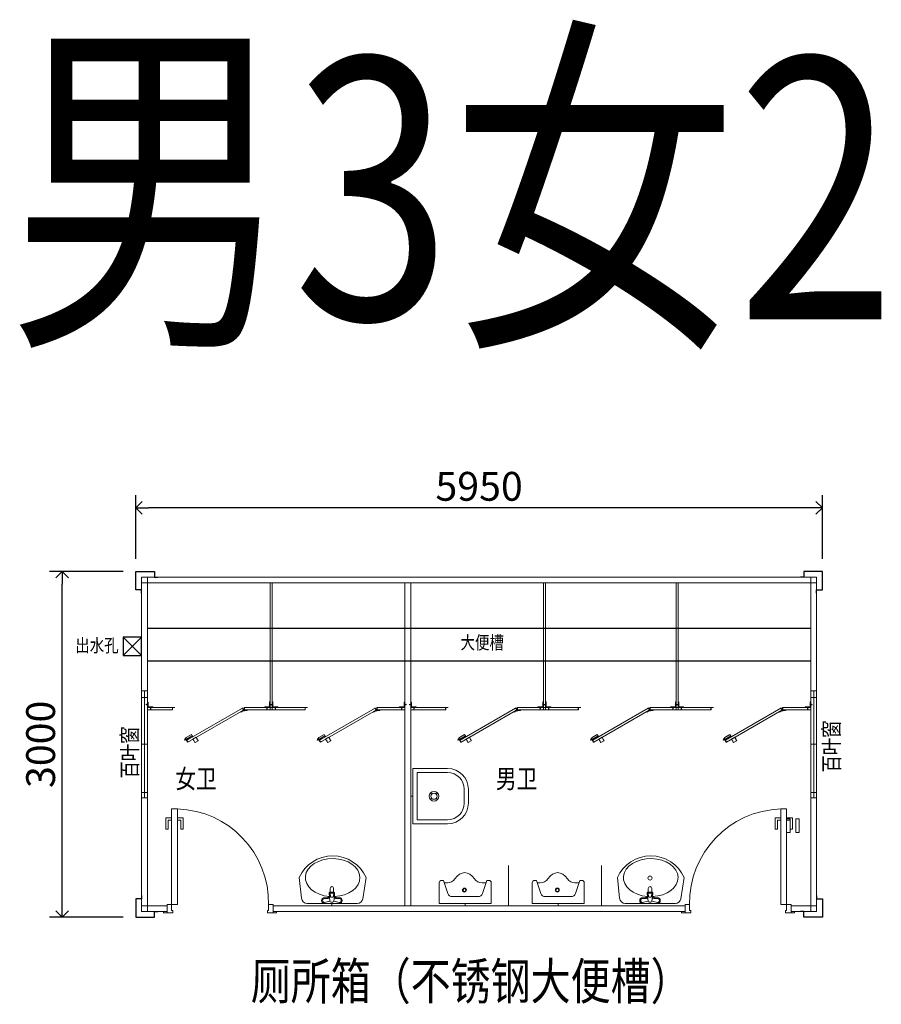
# Model space of a CAD drawing. Extents: x 175032 to 230193, y 63770 to 97431.
# Drawn here: x 206039 to 213507, y 88892 to 97431 of the extents above; entities that cross this region are included whole.
import ezdxf

# ---------------------------------------------------------------- set-up
doc = ezdxf.new("R2010")
doc.units = 0
doc.header["$LTSCALE"] = 1000
doc.header["$MEASUREMENT"] = 0
doc.header["$PDMODE"] = 3
doc.styles.add('_HZTXT', font='txt', dxfattribs={"width": 0.8})
doc.dimstyles.new('D1', dxfattribs={"dimtxt": 250, "dimasz": 110, "dimexe": 110, "dimexo": 110, "dimgap": 30, "dimtad": 1, "dimtoh": 1, "dimdec": 0, "dimtxsty": '_HZTXT', "dimblk": 'OPEN90', "dimcen": 0, "dimclrd": 3, "dimclre": 3, "dimadec": 0, "dimazin": 0, "dimtfac": 1, "dimtdec": 0, "dimtmove": 1, "dimatfit": 3, "dimfxl": 1, "dimfrac": 2, "dimarcsym": 0})

# ---------------------------------------------------------------- blocks, each defined once
blk = doc.blocks.new('_Open90')
at = {"color": 0, "linetype": 'ByBlock', "lineweight": -2}
for p, q in [((0, 0), (-1, 0)), ((-0.5, 0.5), (0, 0)), ((0, 0), (-0.5, -0.5))]:
    blk.add_line(p, q, dxfattribs=at)
blk = doc.blocks.new('*D148')
at = {"color": 3, "lineweight": -2, "transparency": 16777216}
for p, q in [((206935.9, 92646.6), (206297.6, 92646.6)), ((206407.6, 89756.6), (206407.6, 92536.6)), ((206935.9, 89646.6), (206297.6, 89646.6))]:
    blk.add_line(p, q, dxfattribs=at)
at = {"layer": 'Defpoints', "color": 0, "transparency": 16777216}
for p in [(206407.6, 92646.6), (207045.9, 92646.6), (207045.9, 89646.6)]:
    blk.add_point(p, dxfattribs=at)
at = {"color": 3, "lineweight": -2, "transparency": 16777216, "xscale": 110, "yscale": 110, "zscale": 110}
for p, rotation in [((206407.6, 92646.6), 90), ((206407.6, 89646.6), 270)]:
    blk.add_blockref('_Open90', p, dxfattribs=dict(at, rotation=rotation))
at = {"color": 0, "lineweight": 9, "transparency": 16777216, "insert": (206252.6, 91146.6), "char_height": 250, "attachment_point": 5, "rotation": 90, "style": '_HZTXT'}
blk.add_mtext('3000', dxfattribs=at)
blk = doc.blocks.new('*D149')
at = {"color": 3, "lineweight": -2, "transparency": 16777216}
for p, q in [((207045.9, 92756.6), (207045.9, 93306.7)), ((212995.9, 92756.6), (212995.9, 93306.7)), ((212885.9, 93196.7), (207155.9, 93196.7))]:
    blk.add_line(p, q, dxfattribs=at)
at = {"layer": 'Defpoints', "color": 0, "transparency": 16777216}
for p in [(207045.9, 93196.7), (207045.9, 92646.6), (212995.9, 92646.6)]:
    blk.add_point(p, dxfattribs=at)
at = {"color": 3, "lineweight": -2, "transparency": 16777216, "xscale": 110, "yscale": 110, "zscale": 110, "rotation": 180}
blk.add_blockref('_Open90', (207045.9, 93196.7), dxfattribs=at)
at = {"color": 3, "lineweight": -2, "transparency": 16777216, "xscale": 110, "yscale": 110, "zscale": 110}
blk.add_blockref('_Open90', (212995.9, 93196.7), dxfattribs=at)
at = {"color": 0, "lineweight": 9, "transparency": 16777216, "insert": (210020.9, 93351.7), "char_height": 250, "attachment_point": 5, "style": '_HZTXT'}
blk.add_mtext('5950', dxfattribs=at)
blk = doc.blocks.new('柱子')
at = {"color": 1, "lineweight": 30}
blk.add_lwpolyline([(130, 110), (100, 110), (100, 160), (-60, 160), (-60, 0), (-10, 0), (-10, -30)], dxfattribs=at)
at = {"lineweight": 13}
blk.add_lwpolyline([(-10, 0), (-10, 110), (100, 110)], dxfattribs=at)
blk = doc.blocks.new('1 四角柱')
at = {"lineweight": 13}
blk.add_blockref('柱子', (60, -160), dxfattribs=at)
at = {"lineweight": 13, "xscale": -1}
blk.add_blockref('柱子', (2940, -160), dxfattribs=at)
at = {"lineweight": 13, "xscale": -1, "rotation": 180}
blk.add_blockref('柱子', (60, -5790), dxfattribs=at)
at = {"lineweight": 13, "rotation": 180}
blk.add_blockref('柱子', (2940, -5790), dxfattribs=at)
blk = doc.blocks.new('门 0920')
at = {"color": 151, "lineweight": 13}
for p, q in [((890, 812.9), (840, 812.9)), ((840, 712.9), (840, 812.9)), ((890, 792.9), (860, 792.9)), ((860, 792.9), (860, 712.9)), ((940, 812.9), (990, 812.9)), ((940, 792.9), (970, 792.9)), ((970, 792.9), (970, 712.9)), ((990, 712.9), (990, 812.9)), ((860, 712.9), (840, 712.9)), ((970, 712.9), (990, 712.9))]:
    blk.add_line(p, q, dxfattribs=at)
at = {"lineweight": 20, "ltscale": 55}
blk.add_line((60, 50), (60, 0), dxfattribs=at)
at = {"lineweight": 13}
blk.add_lwpolyline([(940, 60), (890, 60), (890, 890), (940, 890)], close=True, dxfattribs=at)
at = {"color": 1, "lineweight": 13}
for points in [[(60, 0), (30, 0), (30, -10), (110, -10), (110, 10), (100, 10), (100, 60), (60, 60), (60, -10)], [(980, 0), (1010, 0), (1010, -10), (930, -10), (930, 10), (940, 10), (940, 60), (980, 60), (980, -10)]]:
    blk.add_lwpolyline(points, dxfattribs=at)
at = {"lineweight": 13}
blk.add_arc((915, 75.2), 815.1, 91.75751, 181.07134, dxfattribs=at)
blk = doc.blocks.new('单门')
at = {"color": 1, "lineweight": 20}
blk.add_lwpolyline([(25, 0), (30, 0), (30, -10), (-50, -10), (-50, 10), (-40, 10), (-40, 60), (0, 60), (0, -10)], dxfattribs=at)
at = {"lineweight": 13}
blk.add_lwpolyline([(0, 50), (220, 50), (220, 0), (0, 0)], close=True, dxfattribs=at)
at = {"lineweight": 5}
blk.add_blockref('门 0920', (-980, 0), dxfattribs=at)
blk = doc.blocks.new('2 百叶窗 宽930×高500')
at = {"color": 6, "lineweight": 20}
for p, q in [((0, 0), (930, 0)), ((0, -25), (0, 0)), ((0, 0), (930, 0)), ((0, -25), (0, 0)), ((0, 0), (930, 0)), ((0, -25), (0, 0)), ((0, 0), (930, 0)), ((0, -25), (0, 0)), ((57.5, 0), (465, 0)), ((57.5, 0), (465, 0)), ((57.5, 0), (465, 0)), ((57.5, 0), (465, 0)), ((465, 0), (465, -50)), ((465, 0), (465, -50)), ((465, 0), (465, -50)), ((465, 0), (465, -50)), ((882.5, -50), (882.5, 0)), ((882.5, -50), (882.5, 0)), ((882.5, -50), (882.5, 0)), ((882.5, -50), (882.5, 0)), ((930, 0), (930, -25)), ((930, 0), (930, -25)), ((930, 0), (930, -25)), ((930, 0), (930, -25)), ((0, 0), (930, 0)), ((0, -25), (0, 0)), ((0, 0), (930, 0)), ((0, -25), (0, 0)), ((0, 0), (930, 0)), ((0, -25), (0, 0)), ((0, 0), (930, 0)), ((0, -25), (0, 0)), ((0, 0), (930, 0)), ((0, -25), (0, 0)), ((0, 0), (930, 0)), ((0, -25), (0, 0)), ((0, 0), (930, 0)), ((0, -25), (0, 0)), ((0, 0), (930, 0)), ((0, -25), (0, 0)), ((0, 0), (930, 0)), ((0, -25), (0, 0)), ((0, 0), (930, 0)), ((0, -25), (0, 0)), ((0, 0), (930, 0)), ((0, -25), (0, 0)), ((0, 0), (930, 0)), ((0, -25), (0, 0)), ((0, 0), (930, 0)), ((0, -25), (0, 0)), ((0, 0), (930, 0)), ((0, -25), (0, 0)), ((0, 0), (930, 0)), ((0, -25), (0, 0)), ((0, 0), (930, 0)), ((0, -25), (0, 0)), ((930, -25), (0, -25)), ((930, -25), (0, -25)), ((0, -25), (0, -50)), ((930, -25), (0, -25)), ((930, -25), (0, -25)), ((0, -25), (0, -50)), ((930, -25), (0, -25)), ((930, -25), (0, -25)), ((0, -25), (0, -50)), ((930, -25), (0, -25)), ((930, -25), (0, -25)), ((0, -25), (0, -50)), ((930, -25), (0, -25)), ((930, -25), (0, -25)), ((0, -25), (0, -50)), ((930, -25), (0, -25)), ((930, -25), (0, -25)), ((0, -25), (0, -50)), ((930, -25), (0, -25)), ((930, -25), (0, -25)), ((0, -25), (0, -50)), ((930, -25), (0, -25)), ((930, -25), (0, -25)), ((0, -25), (0, -50)), ((930, -25), (0, -25)), ((930, -25), (0, -25)), ((0, -25), (0, -50)), ((930, -25), (0, -25)), ((930, -25), (0, -25)), ((0, -25), (0, -50)), ((930, -25), (0, -25)), ((930, -25), (0, -25)), ((0, -25), (0, -50)), ((930, -25), (0, -25)), ((930, -25), (0, -25)), ((0, -25), (0, -50)), ((930, -25), (0, -25)), ((930, -25), (0, -25)), ((0, -25), (0, -50)), ((930, -25), (0, -25)), ((930, -25), (0, -25)), ((0, -25), (0, -50)), ((930, -25), (0, -25)), ((930, -25), (0, -25)), ((0, -25), (0, -50)), ((930, -25), (0, -25)), ((930, -25), (0, -25)), ((0, -25), (0, -50)), ((930, -25), (0, -25)), ((930, -25), (0, -25)), ((0, -25), (0, -50)), ((930, -25), (0, -25)), ((930, -25), (0, -25)), ((0, -25), (0, -50)), ((930, -25), (0, -25)), ((930, -25), (0, -25)), ((0, -25), (0, -50)), ((930, -25), (0, -25)), ((0, -25), (0, -50)), ((0, -50), (930, -50)), ((0, -50), (930, -50)), ((0, -50), (930, -50)), ((0, -50), (930, -50)), ((0, -50), (930, -50)), ((0, -50), (930, -50)), ((0, -50), (930, -50)), ((0, -50), (930, -50)), ((0, -50), (930, -50)), ((0, -50), (930, -50)), ((0, -50), (930, -50)), ((0, -50), (930, -50)), ((0, -50), (930, -50)), ((0, -50), (930, -50)), ((0, -50), (930, -50)), ((0, -50), (930, -50)), ((0, -50), (930, -50)), ((0, -50), (930, -50)), ((0, -50), (930, -50)), ((0, -50), (930, -50)), ((57.5, -50), (57.5, 0)), ((57.5, 0), (465, 0)), ((57.5, -50), (57.5, 0)), ((57.5, 0), (465, 0)), ((57.5, -50), (57.5, 0)), ((57.5, 0), (465, 0)), ((57.5, -50), (57.5, 0)), ((57.5, 0), (465, 0)), ((57.5, -50), (57.5, 0)), ((57.5, 0), (465, 0)), ((57.5, -50), (57.5, 0)), ((57.5, 0), (465, 0)), ((57.5, -50), (57.5, 0)), ((57.5, 0), (465, 0)), ((57.5, -50), (57.5, 0)), ((57.5, 0), (465, 0)), ((57.5, -50), (57.5, 0)), ((57.5, 0), (465, 0)), ((57.5, -50), (57.5, 0)), ((57.5, 0), (465, 0)), ((57.5, -50), (57.5, 0)), ((57.5, 0), (465, 0)), ((57.5, -50), (57.5, 0)), ((57.5, 0), (465, 0)), ((57.5, -50), (57.5, 0)), ((57.5, -50), (57.5, 0)), ((57.5, -50), (57.5, 0)), ((57.5, -50), (57.5, 0)), ((57.5, -50), (57.5, 0)), ((57.5, 0), (465, 0)), ((57.5, -50), (57.5, 0)), ((57.5, 0), (465, 0)), ((57.5, -50), (57.5, 0)), ((57.5, 0), (465, 0)), ((57.5, -50), (57.5, 0)), ((465, 0), (465, -50)), ((465, 0), (465, -50)), ((465, 0), (465, -50)), ((465, 0), (465, -50)), ((465, 0), (465, -50)), ((465, 0), (465, -50)), ((465, 0), (465, -50)), ((465, 0), (465, -50)), ((465, 0), (465, -50)), ((465, 0), (465, -50)), ((465, 0), (465, -50)), ((465, 0), (465, -50)), ((465, 0), (465, -50)), ((465, 0), (465, -50)), ((465, 0), (465, -50)), ((465, 0), (465, -50)), ((465, -50), (882.5, -50)), ((465, -50), (882.5, -50)), ((465, -50), (882.5, -50)), ((465, -50), (882.5, -50)), ((465, -50), (882.5, -50)), ((465, -50), (882.5, -50)), ((465, -50), (882.5, -50)), ((465, -50), (882.5, -50)), ((465, -50), (882.5, -50)), ((465, -50), (882.5, -50)), ((465, -50), (882.5, -50)), ((465, -50), (882.5, -50)), ((465, -50), (882.5, -50)), ((465, -50), (882.5, -50)), ((465, -50), (882.5, -50)), ((465, -50), (882.5, -50)), ((465, -50), (882.5, -50)), ((465, -50), (882.5, -50)), ((465, -50), (882.5, -50)), ((882.5, -50), (882.5, 0)), ((882.5, -50), (882.5, 0)), ((882.5, -50), (882.5, 0)), ((882.5, -50), (882.5, 0)), ((882.5, -50), (882.5, 0)), ((882.5, -50), (882.5, 0)), ((882.5, -50), (882.5, 0)), ((882.5, -50), (882.5, 0)), ((882.5, -50), (882.5, 0)), ((882.5, -50), (882.5, 0)), ((882.5, -50), (882.5, 0)), ((882.5, -50), (882.5, 0)), ((882.5, -50), (882.5, 0)), ((882.5, -50), (882.5, 0)), ((882.5, -50), (882.5, 0)), ((882.5, -50), (882.5, 0)), ((930, 0), (930, -25)), ((930, 0), (930, -25)), ((930, 0), (930, -25)), ((930, 0), (930, -25)), ((930, 0), (930, -25)), ((930, 0), (930, -25)), ((930, 0), (930, -25)), ((930, 0), (930, -25)), ((930, 0), (930, -25)), ((930, 0), (930, -25)), ((930, 0), (930, -25)), ((930, 0), (930, -25)), ((930, 0), (930, -25)), ((930, -50), (930, -25)), ((930, -50), (930, -25)), ((930, -50), (930, -25)), ((930, -50), (930, -25)), ((930, -50), (930, -25)), ((930, -50), (930, -25)), ((930, -50), (930, -25)), ((930, -50), (930, -25)), ((930, -50), (930, -25)), ((930, -50), (930, -25)), ((930, -50), (930, -25)), ((930, -50), (930, -25)), ((930, -50), (930, -25)), ((930, -50), (930, -25)), ((930, -50), (930, -25)), ((930, -50), (930, -25)), ((930, -50), (930, -25)), ((930, -50), (930, -25)), ((930, -50), (930, -25)), ((930, -50), (930, -25))]:
    blk.add_line(p, q, dxfattribs=at)
blk = doc.blocks.new('A$C3D4A2E9E')
at = {"lineweight": 5}
for p, q in [((5.3, -39), (5.3, 11)), ((32.8, 11), (5.3, 11)), ((51.3, 5), (11.3, 5)), ((11.3, -35), (11.3, 5)), ((27.9, 8.1), (37.7, 8.1)), ((27.9, 5), (27.9, 8.1)), ((28.6, 5.8), (31.2, 8.1)), ((28.6, 5.8), (28.6, 5.5)), ((28.6, 5.8), (32.4, 5.8)), ((28.6, 5.5), (32.4, 5.5)), ((30.8, 20.4), (31.2, 20.6)), ((30.8, 20.4), (34.8, 19.5)), ((30.8, 20.3), (30.8, 20.4)), ((30.8, 20.3), (34.8, 19.4)), ((31.2, 20.1), (30.8, 20.3)), ((30.8, 18.8), (31.2, 19)), ((30.8, 18.8), (34.8, 17.9)), ((30.8, 18.7), (30.8, 18.8)), ((30.8, 18.7), (34.8, 17.8)), ((31.2, 18.5), (30.8, 18.7)), ((30.8, 17.2), (31.2, 17.4)), ((30.8, 17.2), (34.8, 16.3)), ((30.8, 17.1), (30.8, 17.2)), ((30.8, 17.1), (34.8, 16.2)), ((31.2, 16.9), (30.8, 17.1)), ((30.8, 15.7), (31.2, 15.8)), ((30.8, 15.7), (34.8, 14.8)), ((30.8, 15.6), (30.8, 15.7)), ((30.8, 15.6), (34.8, 14.7)), ((31.2, 15.3), (30.8, 15.6)), ((30.8, 14.1), (31.2, 14.2)), ((30.8, 14.1), (34.8, 13.2)), ((30.8, 14), (30.8, 14.1)), ((30.8, 14), (34.8, 13.1)), ((31.2, 13.7), (30.8, 14)), ((30.8, 12.5), (31.2, 12.6)), ((30.8, 12.5), (34.8, 11.6)), ((30.8, 12.4), (30.8, 12.5)), ((30.8, 12.4), (34.8, 11.5)), ((31.2, 12.2), (30.8, 12.4)), ((30.8, 10.9), (31.2, 11.1)), ((30.8, 10.9), (34.8, 10)), ((30.8, 10.8), (30.8, 10.9)), ((30.8, 10.8), (34.8, 9.9)), ((31.2, 10.6), (30.8, 10.8)), ((31.2, 20.6), (34.4, 19.7)), ((31.2, 20.1), (34.4, 19.3)), ((31.2, 19), (31.2, 20.1)), ((31.2, 19), (34.4, 18.2)), ((31.2, 18.5), (34.4, 17.7)), ((31.2, 17.4), (31.2, 18.5)), ((31.2, 17.4), (34.4, 16.6)), ((31.2, 15.8), (31.2, 16.9)), ((31.2, 15.8), (34.4, 15)), ((31.2, 15.3), (34.4, 14.5)), ((31.2, 14.2), (31.2, 15.3)), ((31.2, 14.2), (34.4, 13.4)), ((31.2, 13.7), (34.4, 12.9)), ((31.2, 12.6), (31.2, 13.7)), ((31.2, 12.6), (34.4, 11.8)), ((31.2, 12.2), (34.4, 11.4)), ((31.2, 11.1), (31.2, 12.2)), ((31.2, 11.1), (34.4, 10.2)), ((31.2, 10.6), (34.4, 9.8)), ((31.2, 8.1), (31.2, 10.6)), ((31.2, 5.8), (32.4, 5.8)), ((31.9, 21.4), (31.5, 20.5)), ((31.6, 21.7), (32.1, 21.8)), ((31.6, 21.7), (34.2, 21.1)), ((31.6, 21.6), (31.6, 21.7)), ((31.6, 21.6), (34.2, 21)), ((31.9, 21.4), (31.6, 21.6)), ((31.9, 21.4), (33.9, 20.9)), ((32.8, 23.3), (32.1, 21.8)), ((32.1, 21.8), (33.7, 21.4)), ((32.4, 7.2), (33.2, 7.2)), ((32.4, 7.2), (32.4, 5.5)), ((32.8, 23.3), (33.7, 21.4)), ((55.3, 11), (32.8, 11)), ((33.2, 7.2), (33.2, 5.5)), ((33.2, 5.8), (34.4, 5.8)), ((33.2, 5.8), (37, 5.8)), ((33.2, 5.5), (37, 5.5)), ((34.2, 21.1), (33.7, 21.4)), ((33.9, 20.9), (34.2, 21)), ((33.9, 20.9), (34.4, 19.9)), ((34.2, 21), (34.2, 21.1)), ((34.4, 19.7), (34.4, 19.9)), ((34.8, 19.5), (34.4, 19.7)), ((34.4, 19.3), (34.8, 19.4)), ((34.4, 18.2), (34.4, 19.3)), ((34.8, 17.9), (34.4, 18.2)), ((34.4, 17.7), (34.8, 17.8)), ((34.4, 16.6), (34.4, 17.7)), ((34.8, 16.3), (34.4, 16.6)), ((34.4, 15), (34.4, 16.1)), ((34.8, 14.8), (34.4, 15)), ((34.4, 14.5), (34.8, 14.7)), ((34.4, 13.4), (34.4, 14.5)), ((34.8, 13.2), (34.4, 13.4)), ((34.4, 12.9), (34.8, 13.1)), ((34.4, 11.8), (34.4, 12.9)), ((34.8, 11.6), (34.4, 11.8)), ((34.4, 11.4), (34.8, 11.5)), ((34.4, 10.2), (34.4, 11.4)), ((34.8, 10), (34.4, 10.2)), ((34.4, 9.8), (34.8, 9.9)), ((34.4, 8.1), (34.4, 9.8)), ((37, 5.8), (34.4, 8.1)), ((34.8, 19.4), (34.8, 19.5)), ((34.8, 17.8), (34.8, 17.9)), ((34.8, 16.2), (34.8, 16.3)), ((34.8, 14.7), (34.8, 14.8)), ((34.8, 13.1), (34.8, 13.2)), ((34.8, 11.5), (34.8, 11.6)), ((34.8, 9.9), (34.8, 10)), ((37, 5.8), (37, 5.5)), ((37.7, 5), (37.7, 8.1)), ((55.3, 9), (55.3, 11)), ((-6.9, -16.2), (-5, -15.3)), ((-6.9, -16.2), (-5.4, -16.9)), ((-5.4, -17.4), (-4.8, -14.8)), ((-5.4, -16.9), (-5, -15.3)), ((-5.4, -17.4), (-5.4, -16.9)), ((-5.3, -17.4), (-5.4, -17.4)), ((-5.3, -17.4), (-4.7, -14.8)), ((-5.1, -17.1), (-5.3, -17.4)), ((-5.1, -17.1), (-4.6, -15.1)), ((-5.1, -17.1), (-4.1, -17.6)), ((-4.8, -14.8), (-5, -15.3)), ((-4.7, -14.8), (-4.8, -14.8)), ((-4.6, -15.1), (-4.7, -14.8)), ((-4.6, -15.1), (-3.6, -14.6)), ((-4.2, -17.8), (-3.4, -14.6)), ((-4.1, -18.2), (-4.2, -17.8)), ((-4.1, -18.2), (-3.2, -14.3)), ((-4, -18.2), (-4.1, -18.2)), ((-4, -18.2), (-3.1, -14.3)), ((-3.7, -17.8), (-4, -18.2)), ((-3.7, -17.8), (-2.9, -14.6)), ((-2.6, -17.8), (-3.7, -17.8)), ((-3.4, -14.6), (-3.6, -14.6)), ((-3.2, -14.3), (-3.4, -14.6)), ((-3.1, -14.3), (-3.2, -14.3)), ((-2.9, -14.6), (-3.1, -14.3)), ((-1.8, -14.6), (-2.9, -14.6)), ((-2.6, -17.8), (-1.8, -14.6)), ((-2.5, -18.2), (-2.6, -17.8)), ((-2.5, -18.2), (-1.6, -14.3)), ((-2.4, -18.2), (-2.5, -18.2)), ((-2.4, -18.2), (-1.5, -14.3)), ((-2.2, -17.8), (-2.4, -18.2)), ((-2.2, -17.8), (-1.3, -14.6)), ((-1, -17.8), (-2.2, -17.8)), ((-1.6, -14.3), (-1.8, -14.6)), ((-1.5, -14.3), (-1.6, -14.3)), ((-1.3, -14.6), (-1.5, -14.3)), ((-0.2, -14.6), (-1.3, -14.6)), ((-1, -17.8), (-0.2, -14.6)), ((-0.9, -18.2), (-1, -17.8)), ((-0.9, -18.2), (0, -14.3)), ((-0.8, -18.2), (-0.9, -18.2)), ((-0.8, -18.2), (0.1, -14.3)), ((-0.6, -17.8), (-0.8, -18.2)), ((0.5, -17.8), (-0.6, -17.8)), ((0, -14.3), (-0.2, -14.6)), ((0.1, -14.3), (0, -14.3)), ((1.3, -14.6), (0.2, -14.6)), ((0.5, -17.8), (1.3, -14.6)), ((0.7, -18.2), (0.5, -17.8)), ((0.7, -18.2), (1.6, -14.3)), ((0.8, -18.2), (0.7, -18.2)), ((0.8, -18.2), (1.7, -14.3)), ((1, -17.8), (0.8, -18.2)), ((1, -17.8), (1.8, -14.6)), ((2.1, -17.8), (1, -17.8)), ((1.6, -14.3), (1.3, -14.6)), ((1.7, -14.3), (1.6, -14.3)), ((1.8, -14.6), (1.7, -14.3)), ((2.9, -14.6), (1.8, -14.6)), ((2.1, -17.8), (2.9, -14.6)), ((2.3, -18.2), (2.1, -17.8)), ((2.3, -18.2), (3.2, -14.3)), ((2.4, -18.2), (2.3, -18.2)), ((2.4, -18.2), (3.3, -14.3)), ((2.6, -17.8), (2.4, -18.2)), ((2.6, -17.8), (3.4, -14.6)), ((3.7, -17.8), (2.6, -17.8)), ((3.2, -14.3), (2.9, -14.6)), ((3.3, -14.3), (3.2, -14.3)), ((3.4, -14.6), (3.3, -14.3)), ((4.5, -14.6), (3.4, -14.6)), ((3.7, -17.8), (4.5, -14.6)), ((3.8, -18.2), (3.7, -17.8)), ((3.8, -18.2), (4.7, -14.3)), ((3.9, -18.2), (3.8, -18.2)), ((3.9, -18.2), (4.8, -14.3)), ((4.2, -17.8), (3.9, -18.2)), ((4.2, -17.8), (5, -14.6)), ((5.3, -17.8), (4.2, -17.8)), ((4.7, -14.3), (4.5, -14.6)), ((4.8, -14.3), (4.7, -14.3)), ((5, -14.6), (4.8, -14.3)), ((6.1, -14.6), (5, -14.6)), ((5.3, -17.8), (6.1, -14.6)), ((5.4, -18.2), (5.3, -17.8)), ((7.3, -39), (5.3, -39)), ((5.4, -18.2), (6.3, -14.3)), ((5.5, -18.2), (5.4, -18.2)), ((5.5, -18.2), (6.4, -14.3)), ((5.8, -17.8), (5.5, -18.2)), ((5.8, -17.8), (6.6, -14.6)), ((8.2, -17.8), (5.8, -17.8)), ((6.3, -14.3), (6.1, -14.6)), ((6.4, -14.3), (6.3, -14.3)), ((6.6, -14.6), (6.4, -14.3)), ((8.2, -14.6), (6.6, -14.6)), ((8.2, -21.1), (8.2, -11.4)), ((11.3, -11.4), (8.2, -11.4)), ((10.5, -12.1), (8.2, -14.6)), ((10.5, -20.4), (8.2, -17.8)), ((11.3, -21.1), (8.2, -21.1)), ((9.1, -16.6), (9.1, -15.8)), ((9.1, -15.8), (10.9, -15.8)), ((9.1, -16.6), (10.9, -16.6)), ((10.5, -12.1), (10.9, -12.1)), ((10.5, -15.8), (10.5, -12.1)), ((10.5, -15.8), (10.5, -14.6)), ((10.5, -17.8), (10.5, -16.6)), ((10.5, -20.4), (10.5, -16.6)), ((10.5, -20.4), (10.9, -20.4)), ((10.9, -15.8), (10.9, -12.1)), ((10.9, -20.4), (10.9, -16.6))]:
    blk.add_line(p, q, dxfattribs=at)
at = {"lineweight": 5, "extrusion": (0, 0, -1)}
for centre, major_axis, start_param, end_param in [((32.8, 11.5), (-5.71, 5.71), 3.283168, 4.57227), ((51.3, 9), (-2.83, 2.83), 2.356194, 3.926991), ((7.3, -35), (2.83, 2.83), 0.785398, 2.356194), ((4.9, -16.2), (5.71, 5.71), 0.140119, 1.429221)]:
    blk.add_ellipse(centre, major_axis=major_axis, ratio=1, start_param=start_param, end_param=end_param, dxfattribs=at)
blk = doc.blocks.new('卫浴 厕所隔板 堵头')
at = {"lineweight": 5}
for points in [[(1, 9), (18.5, 9), (18.5, 10.5), (-21.5, 10.5), (18.5, 10.5), (18.5, 9), (1, 9)], [(-2.5, 9), (-21.5, 9), (-21.5, 10.5)], [(-1.5, 8), (-1.5, -9)], [(0, 8), (0, -8)]]:
    blk.add_lwpolyline(points, dxfattribs=at)
blk.add_lwpolyline([(18.5, -9), (18.5, -10.5), (0, -10.5), (18.5, -10.5), (18.5, -9), (1, -9)], close=True, dxfattribs=at)
at = {"lineweight": 5, "extrusion": (0, 0, -1)}
for centre, major_axis, start_param, end_param in [((-2.5, 8), (0.707, 0.707), -0.785398, 0.785398), ((1, 8), (-0.707, 0.707), 5.497787, 7.068583), ((0, -9), (1.06, 1.06), 2.356194, 3.926991), ((1, -8), (0.707, 0.707), 2.356194, 3.926991)]:
    blk.add_ellipse(centre, major_axis=major_axis, ratio=1, start_param=start_param, end_param=end_param, dxfattribs=at)
blk = doc.blocks.new('隔板-合页')
at = {"lineweight": 5}
for p, q in [((-10.5, -17.5), (-10.5, 1)), ((-9, 2.5), (9, 2.5)), ((-9, -17.5), (-9, 0)), ((-9, 0), (9, 0)), ((-8, 1), (8, 1)), ((3.2, 33.5), (-6, 17.4)), ((-5.5, 15.4), (10.1, 6.4)), ((4.5, 32.7), (-4.2, 17.6)), ((-3.8, 16.2), (10, 8.2)), ((3.2, 33.5), (4.5, 32.7)), ((9, -17.5), (9, 0)), ((10.5, -17.5), (10.5, 1)), ((20.1, 23.7), (11.4, 8.6)), ((21.4, 23), (12.2, 6.9)), ((20.1, 23.7), (21.4, 23)), ((-10.5, -17.5), (-9, -17.5)), ((9, -17.5), (10.5, -17.5))]:
    blk.add_line(p, q, dxfattribs=at)
for points in [[(29.6, 27.3), (17.6, 6.5), (12, 9.7), (24.1, 30.5)], [(15.4, -1.2), (15.4, -25.3), (9, -25.3), (9, -1.2)]]:
    blk.add_lwpolyline(points, close=True, dxfattribs=at)
blk.add_circle((14.8, 3.1), 4.38, dxfattribs=at)
for centre, radius, start, end in [((-9, 1), 1.5, 90, 180), ((-8, 0), 1, 90, 180), ((8, 0), 1, 0, 90), ((9, 1), 1.5, 0, 90)]:
    blk.add_arc(centre, radius, start, end, dxfattribs=at)
at = {"lineweight": 5, "extrusion": (0, 0, -1)}
for centre, major_axis, start_param, end_param in [((-4.7, 16.7), (-1.06, 1.06), 4.45059, 6.021386), ((-3.3, 17.1), (0.707, 0.707), 2.879793, 4.45059), ((10.5, 9.1), (0.707, 0.707), 1.308997, 2.879793), ((10.9, 7.7), (-1.06, 1.06), 2.879793, 4.45059)]:
    blk.add_ellipse(centre, major_axis=major_axis, ratio=1, start_param=start_param, end_param=end_param, dxfattribs=at)
blk = doc.blocks.new('隔板-小堵头')
at = {"lineweight": 13}
for p, q in [((-22.8, 15.1), (-32.3, -5.9)), ((-10.5, -17.5), (-10.5, 1)), ((-10.5, -17.5), (-10.5, 1)), ((-9, 2.5), (9, 2.5)), ((-9, 2.5), (9, 2.5)), ((-9, -17.5), (-9, 0)), ((-9, 0), (9, 0)), ((9, 0), (-9, 0)), ((-8, 1), (8, 1)), ((-8, 1), (8, 1)), ((9, -17.5), (9, 0)), ((9, -17.5), (9, 0)), ((10.5, -17.5), (10.5, 1)), ((10.5, -17.5), (10.5, 1)), ((-10.5, -17.5), (-9, -17.5)), ((-10.5, -17.5), (-9, -17.5)), ((-9, -17.5), (-9, 0)), ((9, -17.5), (10.5, -17.5)), ((9, -17.5), (10.5, -17.5))]:
    blk.add_line(p, q, dxfattribs=at)
for points in [[(-32.3, -5.9), (-32.3, -58.3), (-18.9, -58.3), (-18.6, 15.1), (-22.8, 15.1)], [(-18.9, -58.3), (-9, -58.3), (-9, -22.4), (-18.9, -22.4)], [(23.7, -49.1), (9, -49.1), (9, -83.3), (23.7, -83.3)]]:
    blk.add_lwpolyline(points, dxfattribs=at)
blk.add_lwpolyline([(37.2, -83.3), (40.8, -83.3, 0.414214), (43.2, -80.9), (43.2, -51.5, 0.414214), (40.8, -49.1), (37.2, -49.1)], format="xyb", dxfattribs=at)
for centre, radius, start, end in [((-9, 1), 1.5, 90, 180), ((-9, 1), 1.5, 90, 180), ((-8, 0), 1, 90, 180), ((-8, 0), 1, 90, 180), ((8, 0), 1, 0, 90), ((8, 0), 1, 0, 90), ((9, 1), 1.5, 0, 90), ((9, 1), 1.5, 0, 90), ((30.5, -40.6), 10.9, 231.80572, 308.19428), ((30.5, -91.9), 10.9, 51.80572, 128.19428)]:
    blk.add_arc(centre, radius, start, end, dxfattribs=at)
blk = doc.blocks.new('3 卫浴-台盆')
at = {"color": 132, "lineweight": 20, "ltscale": 100}
for p, q in [((0, -20), (0, 0)), ((0, -20), (0, 0)), ((0, -20), (0, 0)), ((-282.8, -245.3), (-264.5, -65.4)), ((-214.1, -20), (219.6, -20)), ((64.1, -20), (-64.1, -20)), ((-17, -39.9), (-64.1, -28)), ((-45, -62), (-64.1, -62)), ((-45, -70), (-64.1, -70)), ((-21.3, -81.7), (-23.9, -107.4)), ((-17, -39.9), (-21.3, -81.7)), ((-13, -79.3), (-15.6, -104.9)), ((8, -74.8), (-8, -74.8)), ((7.1, -30.9), (-7.1, -30.9)), ((13, -79.3), (15.6, -104.9)), ((17, -39.9), (64.1, -28)), ((17, -39.9), (21.3, -81.7)), ((21.3, -81.7), (23.9, -107.4)), ((64.1, -62), (45, -62)), ((64.1, -70), (45, -70)), ((267.5, -61.1), (295.6, -244.2)), ((-15, -118.4), (-15, -151.1)), ((13.9, -118.4), (-13.9, -118.4)), ((10.6, -110.4), (-10.6, -110.4)), ((15, -118.4), (15, -151.1))]:
    blk.add_line(p, q, dxfattribs=at)
for centre, radius, start, end in [((-213, -72), 52, 91.28627, 172.70344), ((-64.1, -45), 25, 90, 270), ((-64.1, -45), 17, 90, 270), ((-45, -100), 38, 49.26558, 90), ((-45, -100), 30, 37.70363, 90), ((-7.1, -40.9), 10, 90, 174.19816), ((-8, -79.8), 5, 90, 174.19816), ((7.1, -40.9), 10, 5.80184, 90), ((8, -79.8), 5, 5.80184, 90), ((45, -100), 38, 90, 130.73442), ((45, -100), 30, 90, 142.29637), ((64.1, -45), 25, 270, 90), ((64.1, -45), 17, 270, 90), ((219.6, -68.4), 48.4, 8.73124, 90), ((-13.9, -108.4), 10, 174.19816, 270), ((-10.6, -105.4), 5, 174.19816, 270), ((-45, -100), 30, 0, 2.90797), ((0, -151.1), 15, 180, 0), ((10.6, -105.4), 5, 270, 5.80184), ((13.9, -108.4), 10, 270, 5.80184), ((45, -100), 30, 177.09203, 180), ((6.2, -116.3), 316.4, 204.04902, 336.15949)]:
    blk.add_arc(centre, radius, start, end, dxfattribs=at)
blk.add_ellipse((6.2, -244.1), major_axis=(236.6, 1.3), ratio=0.696935, start_param=1.683335, end_param=7.784066, dxfattribs=at)
blk = doc.blocks.new('出水孔')
at = {"color": 150, "lineweight": 13}
for p, q in [((8, 160), (168, 0)), ((8, 0), (168, 160))]:
    blk.add_line(p, q, dxfattribs=at)
at = {"color": 150, "lineweight": 30, "ltscale": 0.1}
blk.add_lwpolyline([(168, 0), (168, 160), (8, 160), (8, 0)], close=True, dxfattribs=at)

msp = doc.modelspace()

# ---------------------------------------------------------------- linework, layer by layer
at = {"lineweight": 9, "ltscale": 55}
for p, q in [((207145.9, 92546.6), (208345.9, 92546.6)), ((207095.9, 92456.6), (207095.9, 89836.6)), ((207095.9, 89836.6), (207095.9, 92456.6)), ((212945.9, 92456.6), (212945.9, 89836.6)), ((212945.9, 89836.6), (212945.9, 92456.6)), ((209447.9, 90697.1), (209427.9, 90697.1)), ((210276, 89746.6), (210276, 90096.6)), ((210276, 89746.6), (210276, 90096.6)), ((211081.7, 89746.6), (211081.7, 90096.6))]:
    msp.add_line(p, q, dxfattribs=at)
at = {"lineweight": 13, "ltscale": 55}
for p, q in [((209377.9, 92546.6), (209377.9, 89746.6)), ((209427.9, 92546.6), (209427.9, 89746.6))]:
    msp.add_line(p, q, dxfattribs=at)
at = {"color": 4, "lineweight": 30, "ltscale": 55}
for p, q in [((207145.9, 92153.6), (212895.9, 92153.6)), ((207145.9, 91870.9), (212895.9, 91870.9))]:
    msp.add_line(p, q, dxfattribs=at)
at = {"color": 4, "lineweight": 9}
for p, q in [((209747.9, 90937.1), (209447.9, 90937.1)), ((209447.9, 90937.1), (209447.9, 90457.1)), ((209747.9, 90901.1), (209483.9, 90901.1)), ((209483.9, 90901.1), (209483.9, 90493.1)), ((209611.5, 90715.7), (209600.9, 90726.3)), ((209649.7, 90715.7), (209660.3, 90726.3)), ((209891.9, 90637.1), (209891.9, 90757.1)), ((209927.9, 90637.1), (209927.9, 90757.1)), ((209611.5, 90677.5), (209600.9, 90666.9)), ((209649.7, 90677.5), (209660.3, 90666.9)), ((209447.9, 90457.1), (209747.9, 90457.1)), ((209483.9, 90493.1), (209747.9, 90493.1)), ((211219.5, 89991.9), (211237.8, 89812)), ((211769.8, 89807.7), (211797.9, 89990.8)), ((211481.1, 89828.3), (211478.4, 89854)), ((211489.3, 89825.9), (211486.7, 89851.5)), ((211487.3, 89865), (211487.3, 89897.7)), ((211516.3, 89865), (211488.4, 89865)), ((211512.9, 89857), (211491.7, 89857)), ((211515.3, 89825.9), (211517.9, 89851.5)), ((211517.3, 89865), (211517.3, 89897.7)), ((211523.6, 89828.3), (211526.2, 89854)), ((211288.2, 89766.6), (211721.9, 89766.6)), ((211457.3, 89816.6), (211438.3, 89816.6)), ((211457.3, 89808.6), (211438.3, 89808.6)), ((211485.3, 89786.6), (211438.3, 89774.6)), ((211566.4, 89766.6), (211438.3, 89766.6)), ((211485.3, 89786.6), (211481.1, 89828.3)), ((211510.3, 89821.4), (211494.3, 89821.4)), ((211509.4, 89777.6), (211495.2, 89777.6)), ((211519.3, 89786.6), (211523.6, 89828.3)), ((211519.3, 89786.6), (211566.4, 89774.6)), ((211566.4, 89816.6), (211547.3, 89816.6)), ((211566.4, 89808.6), (211547.3, 89808.6))]:
    msp.add_line(p, q, dxfattribs=at)
at = {"color": 4, "lineweight": 15}
for p, q in [((209676, 89946.6), (209676, 89766.6)), ((209712.5, 89966.6), (209696, 89966.6)), ((209712.5, 89966.6), (209750.2, 89853.7)), ((209719.5, 89945.8), (209745.9, 89945.8)), ((210046, 89945.8), (210081.4, 89945.8)), ((210088.4, 89966.6), (210050.7, 89853.7)), ((210106, 89966.6), (210088.4, 89966.6)), ((210126, 89766.6), (210126, 89946.6)), ((210481.7, 89946.6), (210481.7, 89766.6)), ((210518.2, 89966.6), (210501.7, 89966.6)), ((210518.2, 89966.6), (210555.9, 89853.7)), ((210525.2, 89945.8), (210551.5, 89945.8)), ((210851.7, 89945.8), (210887.1, 89945.8)), ((210894.1, 89966.6), (210856.4, 89853.7)), ((210911.7, 89966.6), (210894.1, 89966.6)), ((210931.7, 89766.6), (210931.7, 89946.6)), ((211219.5, 89991.9), (211237.8, 89812)), ((209676, 89766.6), (210126, 89766.6)), ((209788.2, 89826.3), (210012.7, 89826.3)), ((210481.7, 89766.6), (210931.7, 89766.6)), ((210593.9, 89826.3), (210818.4, 89826.3))]:
    msp.add_line(p, q, dxfattribs=at)
at = {"lineweight": 15, "ltscale": 55}
for p, q in [((209901, 89766.6), (209901, 89746.6)), ((210706.7, 89766.6), (210706.7, 89746.6))]:
    msp.add_line(p, q, dxfattribs=at)
at = {"lineweight": 13, "ltscale": 55}
for points in [[(207095.9, 92596.6), (207095.9, 92546.6), (212945.9, 92546.6), (212945.9, 92596.6)], [(207095.9, 92596.6), (207095.9, 89696.6), (207145.9, 89696.6), (207145.9, 92596.6)], [(212945.9, 92596.6), (212945.9, 89696.6), (212895.9, 89696.6), (212895.9, 92596.6)]]:
    msp.add_lwpolyline(points, close=True, dxfattribs=at)
at = {"lineweight": 9, "ltscale": 55}
for points in [[(207095.9, 92596.6), (207095.9, 89696.6), (207145.9, 89696.6), (207145.9, 92596.6)], [(212945.9, 92596.6), (212945.9, 89696.6), (212895.9, 89696.6), (212895.9, 92596.6)]]:
    msp.add_lwpolyline(points, close=True, dxfattribs=at)
at = {"lineweight": 5}
for points in [[(208209.9, 91464.6), (208227.9, 91464.6), (208227.9, 92546.6), (208209.9, 92546.6)], [(208209.9, 92546.6), (208227.9, 92546.6), (208227.9, 91464.6), (208209.9, 91464.6)], [(208227.9, 91464.6), (208209.9, 91464.6), (208209.9, 92546.6), (208227.9, 92546.6)], [(210577.9, 91464.6), (210595.9, 91464.6), (210595.9, 92546.6), (210577.9, 92546.6)], [(210577.9, 92546.6), (210595.9, 92546.6), (210595.9, 91464.6), (210577.9, 91464.6)], [(210595.9, 91464.6), (210577.9, 91464.6), (210577.9, 92546.6), (210595.9, 92546.6)], [(211727.9, 91464.6), (211745.9, 91464.6), (211745.9, 92546.6), (211727.9, 92546.6)], [(211727.9, 92546.6), (211745.9, 92546.6), (211745.9, 91464.6), (211727.9, 91464.6)], [(211745.9, 91464.6), (211727.9, 91464.6), (211727.9, 92546.6), (211745.9, 92546.6)], [(207362.4, 91464.6), (207145.9, 91464.6), (207145.9, 91446.6), (207362.4, 91446.6)], [(207968.8, 91459.8), (207488.2, 91182.3), (207497.2, 91166.7), (207977.8, 91444.2)], [(207986.4, 91464.6), (208227.9, 91464.6), (208227.9, 91446.6), (207986.4, 91446.6)], [(208512.4, 91464.6), (208209.9, 91464.6), (208209.9, 91446.6), (208512.4, 91446.6)], [(209118.8, 91459.8), (208638.2, 91182.3), (208647.2, 91166.7), (209127.8, 91444.2)], [(209136.4, 91464.6), (209377.9, 91464.6), (209377.9, 91446.6), (209136.4, 91446.6)], [(209730.4, 91464.6), (209427.9, 91464.6), (209427.9, 91446.6), (209730.4, 91446.6)], [(210336.8, 91459.8), (209856.2, 91182.3), (209865.2, 91166.7), (210345.8, 91444.2)], [(210354.4, 91464.6), (210595.9, 91464.6), (210595.9, 91446.6), (210354.4, 91446.6)], [(210880.4, 91464.6), (210577.9, 91464.6), (210577.9, 91446.6), (210880.4, 91446.6)], [(211486.8, 91459.8), (211006.2, 91182.3), (211015.2, 91166.7), (211495.8, 91444.2)], [(211504.4, 91464.6), (211745.9, 91464.6), (211745.9, 91446.6), (211504.4, 91446.6)], [(212030.4, 91464.6), (211727.9, 91464.6), (211727.9, 91446.6), (212030.4, 91446.6)], [(212636.8, 91459.8), (212156.2, 91182.3), (212165.2, 91166.7), (212645.8, 91444.2)], [(212654.4, 91464.6), (212895.9, 91464.6), (212895.9, 91446.6), (212654.4, 91446.6)]]:
    msp.add_lwpolyline(points, close=True, dxfattribs=at)
at = {"lineweight": 9}
for points in [[(212715.9, 90501.5), (212685.9, 90501.5), (212685.9, 90381.5), (212715.9, 90381.5)], [(212765.9, 90501.5), (212795.9, 90501.5), (212795.9, 90381.5), (212765.9, 90381.5)]]:
    msp.add_lwpolyline(points, close=True, dxfattribs=at)
at = {"lineweight": 13}
msp.add_lwpolyline([(208235.9, 89696.6), (211805.9, 89696.6), (211805.9, 89746.6), (208235.9, 89746.6)], close=True, dxfattribs=at)
at = {"color": 4, "lineweight": 9}
for centre, radius in [((209630.6, 90696.6), 42), ((209630.6, 90696.6), 27), ((211502.3, 89986.9), 17.7)]:
    msp.add_circle(centre, radius, dxfattribs=at)
at = {"color": 4, "lineweight": 15}
for centre, radius in [((209893.4, 89882.7), 16.9), ((209893.4, 89882.7), 12.6), ((210699.1, 89882.7), 16.9), ((210699.1, 89882.7), 12.6)]:
    msp.add_circle(centre, radius, dxfattribs=at)
at = {"color": 4, "lineweight": 9}
for centre, radius, start, end in [((209747.9, 90757.1), 180, 0, 90), ((209747.9, 90757.1), 144, 0, 90), ((209747.9, 90637.1), 180, 270, 0), ((209747.9, 90637.1), 144, 270, 0), ((211508.5, 89863), 316.4, 23.84051, 155.95098), ((211488.4, 89855), 10, 90, 185.80184), ((211491.7, 89852), 5, 90, 185.80184), ((211502.3, 89897.7), 15, 0, 180), ((211457.3, 89846.6), 30, 357.09203, 0), ((211512.9, 89852), 5, 354.19816, 90), ((211516.3, 89855), 10, 354.19816, 90), ((211547.3, 89846.6), 30, 180, 182.90797), ((211289.3, 89818.6), 52, 187.29656, 268.71373), ((211438.3, 89791.6), 25, 90, 270), ((211438.3, 89791.6), 17, 90, 270), ((211457.3, 89846.6), 30, 270, 322.29637), ((211457.3, 89846.6), 38, 270, 310.73442), ((211495.2, 89787.6), 10, 185.80184, 270), ((211494.3, 89826.4), 5, 185.80184, 270), ((211509.4, 89787.6), 10, 270, 354.19816), ((211510.3, 89826.4), 5, 270, 354.19816), ((211547.3, 89846.6), 38, 229.26558, 270), ((211547.3, 89846.6), 30, 217.70363, 270), ((211566.4, 89791.6), 25, 270, 90), ((211566.4, 89791.6), 17, 270, 90), ((211721.9, 89815), 48.4, 270, 351.26876)]:
    msp.add_arc(centre, radius, start, end, dxfattribs=at)
at = {"color": 4, "lineweight": 15}
for centre, radius, start, end in [((209696, 89946.6), 20, 90, 180), ((209745.9, 90025.8), 80, 270, 324.58436), ((210046, 90025.8), 80, 215.41564, 270), ((210106, 89946.6), 20, 0, 90), ((210501.7, 89946.6), 20, 90, 180), ((210551.5, 90025.8), 80, 270, 324.58436), ((210851.7, 90025.8), 80, 215.41564, 270), ((210911.7, 89946.6), 20, 0, 90), ((209788.2, 89866.3), 40, 198.45626, 270), ((210012.7, 89866.3), 40, 270, 341.54374), ((210593.9, 89866.3), 40, 198.45626, 270), ((210818.4, 89866.3), 40, 270, 341.54374)]:
    msp.add_arc(centre, radius, start, end, dxfattribs=at)
at = {"color": 4, "lineweight": 9, "extrusion": (0, 0, -1)}
msp.add_ellipse((211508.5, 89990.7), major_axis=(-236.6, 1.3), ratio=0.696935, start_param=-1.458257, end_param=4.642473, dxfattribs=at)
at = {"color": 4, "lineweight": 15}
for centre in [(209895.9, 89693.7), (210701.6, 89693.7)]:
    msp.add_ellipse(centre, major_axis=(0, 340.2), ratio=0.459634, start_param=-0.573836, end_param=0.573836, dxfattribs=at)

# ---------------------------------------------------------------- block references
at = {"lineweight": 9, "rotation": 90}
msp.add_blockref('1 四角柱', (207045.9, 89646.6), dxfattribs=at)
at = {"lineweight": 13}
for name, p in [('出水孔', (206927.9, 91917.3)), ('单门', (212725.9, 89696.6))]:
    msp.add_blockref(name, p, dxfattribs=at)
at = {"lineweight": 13, "xscale": -1, "rotation": 90}
msp.add_blockref('2 百叶窗 宽930×高500', (207095.9, 91611.6), dxfattribs=at)
at = {"lineweight": 13, "rotation": 270}
msp.add_blockref('2 百叶窗 宽930×高500', (212945.9, 91611.6), dxfattribs=at)
at = {"lineweight": 5, "xscale": -1}
for name, p, rotation in [('A$C3D4A2E9E', (207140.6, 91475.6), 180), ('隔板-合页', (207986.4, 91455.6), 90), ('A$C3D4A2E9E', (208222.6, 91475.6), 180), ('隔板-合页', (209136.4, 91455.6), 90), ('A$C3D4A2E9E', (209422.6, 91475.6), 180), ('隔板-合页', (210354.4, 91455.6), 90), ('A$C3D4A2E9E', (210590.6, 91475.6), 180), ('隔板-合页', (211504.4, 91455.6), 90), ('A$C3D4A2E9E', (211740.6, 91475.6), 180), ('隔板-合页', (212654.4, 91455.6), 90), ('隔板-小堵头', (207492.7, 91174.5), 120.0000000578459), ('隔板-小堵头', (208642.7, 91174.5), 120.0000000578459), ('隔板-小堵头', (209860.7, 91174.5), 120.0000000578459), ('隔板-小堵头', (211010.7, 91174.5), 120.0000000578459), ('隔板-小堵头', (212160.7, 91174.5), 120.0000000578459)]:
    msp.add_blockref(name, p, dxfattribs=dict(at, rotation=rotation))
at = {"color": 6, "lineweight": 5, "xscale": -1}
for p in [(207362.4, 91455.6), (208512.4, 91455.6), (209730.4, 91455.6), (210880.4, 91455.6), (212030.4, 91455.6)]:
    msp.add_blockref('卫浴 厕所隔板 堵头', p, dxfattribs=at)
at = {"lineweight": 5, "rotation": 180}
for p in [(208215.2, 91475.6), (209383.2, 91475.6), (210583.2, 91475.6), (211733.2, 91475.6), (212901.2, 91475.6)]:
    msp.add_blockref('A$C3D4A2E9E', p, dxfattribs=at)
at = {"lineweight": 13, "xscale": -1}
msp.add_blockref('单门', (207315.9, 89696.6), dxfattribs=at)
at = {"lineweight": 9, "xscale": -1, "rotation": 180}
msp.add_blockref('3 卫浴-台盆', (208745, 89746.6), dxfattribs=at)

# ---------------------------------------------------------------- texts
at = {"color": 0, "lineweight": 9, "style": '_HZTXT', "width": 0.8}
for s, height, p in [('男3女2', 2268, (205932.5, 94832.1)), ('出水孔', 114.96, (206520.3, 91947)), ('大便槽', 114.96, (209859.6, 91972.2)), ('女卫', 164.23, (207387.7, 90765.9)), ('男卫', 164.23, (210166.8, 90765.9))]:
    msp.add_text(s, height=height, dxfattribs=at).set_placement(p)
for p in [(207061.9, 90850), (213143.9, 90901.9)]:
    msp.add_text('百叶窗', height=138, rotation=90, dxfattribs=at).set_placement(p)
at = {"lineweight": 9, "style": '_HZTXT', "width": 0.8}
msp.add_text('厕所箱（不锈钢大便槽）', height=317.552, dxfattribs=at).set_placement((208041.6, 88933.5))

# ---------------------------------------------------------------- dimensions: what is measured, and where the dimension line sits
at = {"lineweight": 9}
for base, p1, angle, picture, middle in [((207045.9, 93196.7), (212995.9, 92646.6), 180, '*D149', (210020.9, 93351.7)), ((206407.6, 92646.6), (207045.9, 89646.6), 90, '*D148', (206252.6, 91146.6))]:
    dim = msp.add_linear_dim(base=base, p1=p1, p2=(207045.9, 92646.6), angle=angle, dimstyle='D1', override={"dimtxsty": '_HZTXT'}, dxfattribs=at)
    dim.commit()
    dim.dimension.update_dxf_attribs({"geometry": picture, "text_midpoint": middle})

doc.saveas('drawing.dxf')
